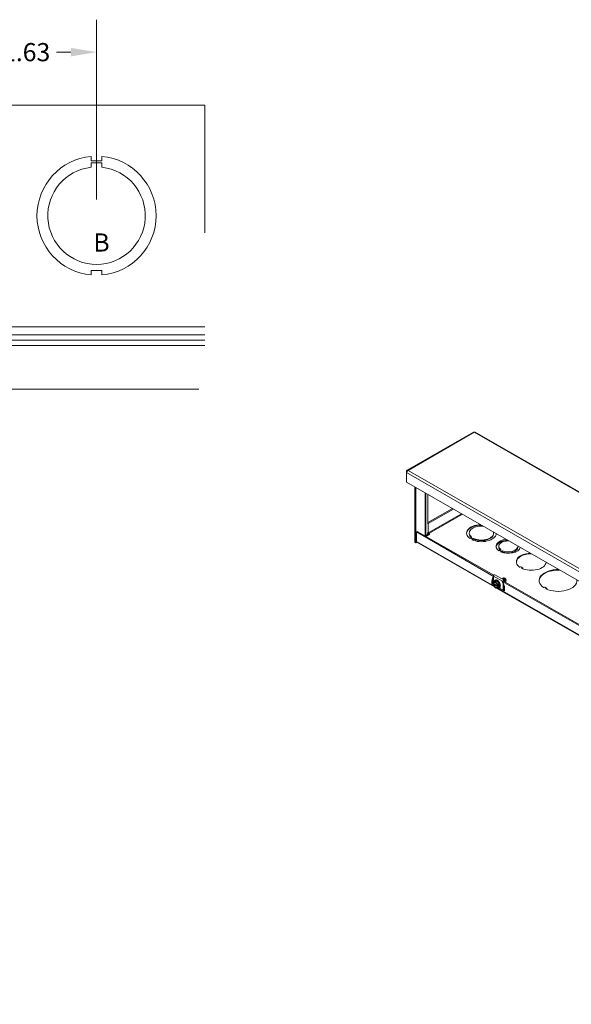
# Model space of a CAD drawing. Units: inches. Extents: x 5 to 234, y 9 to 145.
# Drawn here: x 145 to 175, y 86 to 139 of the extents above; entities that cross this region are included whole.
import ezdxf

# ---------------------------------------------------------------- set-up
doc = ezdxf.new("R2010")
doc.units = ezdxf.units.IN
doc.header["$LTSCALE"] = 14
doc.header["$MEASUREMENT"] = 0
doc.linetypes.add('DOUBLE_DASH_CHAIN', pattern=[1.2403, 0.6614, -0.0827, 0.1654, -0.0827, 0.1654, -0.0827])
doc.layers.get('0').update_dxf_attribs({"lineweight": 0})
for name, color, linetype, lineweight in [('Detail Boundary (ANSI)', 7, 'DOUBLE_DASH_CHAIN', 5), ('Dimension (ANSI)', 7, 'Continuous', 5), ('Symbol (ANSI)', 7, 'Continuous', 5), ('Visible (ANSI)', 7, 'Continuous', 5), ('Visible Narrow (ANSI)', 7, 'Continuous', 5)]:
    doc.layers.add(name, color=color, linetype=linetype, lineweight=lineweight)
doc.styles.add('Note Text (ANSI)', font='tahoma.ttf')
doc.styles.add('ROMANS', font='tahoma.ttf')
doc.dimstyles.new('Default (ANSI)', dxfattribs={"dimscale": 14, "dimtxt": 0.07, "dimasz": 0.098425, "dimexe": 0.125, "dimexo": 0.0625, "dimgap": 0.031496, "dimtad": 0, "dimtih": 1, "dimtoh": 1, "dimrnd": 1e-08, "dimzin": 0, "dimdsep": 46, "dimtxsty": 'ROMANS', "dimcen": 0.09, "dimdle": 0.393701, "dimclrd": 256, "dimclre": 256, "dimclrt": 256, "dimadec": 0, "dimazin": 0, "dimtfac": 1.428571, "dimtofl": 0, "dimtmove": 0, "dimatfit": 3, "dimfxl": 1, "dimtolj": 1, "dimtzin": 0, "dimlwd": -1, "dimlwe": -1, "dimarcsym": 0})

# ---------------------------------------------------------------- blocks, each defined once
blk = doc.blocks.new('2dTransSymbol2')
at = {"layer": 'Detail Boundary (ANSI)', "ltscale": 0.54081, "flags": 128}
blk.add_lwpolyline([(7.149, 9.6029), (7.149, 8.5087), (11.0856, 8.5087), (11.0856, 9.6029), (7.149, 9.6029)], dxfattribs=at)
blk = doc.blocks.new('*D33')
at = {"layer": 'Defpoints', "color": 0, "transparency": 16777216}
for p in [(149.361, 137.299), (149.361, 128.48), (141.778, 127.897)]:
    blk.add_point(p, dxfattribs=at)
at = {"layer": 'Dimension (ANSI)', "transparency": 16777216}
for p, q in [((141.778, 128.772), (141.778, 139.049)), ((149.361, 129.355), (149.361, 139.049)), ((143.156, 137.299), (143.933, 137.299)), ((147.983, 137.299), (147.206, 137.299))]:
    blk.add_line(p, q, dxfattribs=at)
for points in [[(143.156, 137.529), (143.156, 137.07), (141.778, 137.299)], [(147.983, 137.529), (147.983, 137.07), (149.361, 137.299)]]:
    blk.add_solid(points, dxfattribs=at)
at = {"layer": 'Dimension (ANSI)', "transparency": 16777216, "insert": (145.57, 137.299), "char_height": 0.98, "attachment_point": 5, "style": 'ROMANS'}
blk.add_mtext('\\A1;1.63', dxfattribs=at)

msp = doc.modelspace()

# ---------------------------------------------------------------- linework, layer by layer
at = {"layer": 'Visible (ANSI)'}
for p, q in [((149.06938, 131.67541), (149.06938, 131.44208)), ((149.65271, 131.44211), (149.65271, 131.67544)), ((149.06938, 131.44208), (149.65271, 131.44211)), ((149.06941, 131.32244), (149.65274, 131.32248)), ((149.06941, 131.08911), (149.06941, 131.32244)), ((149.65274, 131.32248), (149.65274, 131.08914)), ((149.65305, 125.51868), (149.06972, 125.51865)), ((149.06972, 125.51865), (149.06972, 125.28532)), ((149.65305, 125.28535), (149.65305, 125.51868)), ((155.19812, 122.06138), (101.81838, 122.06138)), ((101.81838, 121.77205), (155.19812, 121.77205)), ((110.98992, 121.48271), (155.19812, 121.48271)), ((169.65836, 116.80992), (166.08328, 114.75117)), ((219.41992, 88.2071), (169.75032, 116.80992)), ((166.07374, 114.68403), (166.05229, 114.69638)), ((166.05229, 114.69638), (166.05229, 114.62698)), ((166.05229, 114.11979), (166.05229, 114.62698)), ((215.7386, 85.50735), (166.05229, 114.11979)), ((166.50639, 110.87722), (166.50639, 113.85829)), ((166.55754, 110.84777), (166.55754, 113.82884)), ((168.52704, 112.69468), (167.2023, 111.93182)), ((168.57818, 112.66523), (167.22968, 111.88868)), ((167.22968, 111.88868), (167.1883, 111.9125)), ((167.22968, 111.88868), (167.22968, 111.38149)), ((166.63653, 111.45779), (166.58538, 111.42834)), ((166.58538, 111.42834), (170.77454, 109.01597)), ((166.58538, 110.92115), (166.58538, 111.42834)), ((166.63653, 111.45779), (170.74941, 109.08934)), ((167.30706, 111.30693), (167.10278, 111.1893)), ((167.19685, 111.32998), (167.11165, 111.19441)), ((167.25546, 111.33684), (167.25562, 111.33674)), ((167.25562, 111.33674), (167.25546, 111.33665)), ((167.25546, 111.33665), (167.30706, 111.30693)), ((167.25546, 111.33665), (167.25546, 111.27751)), ((167.25571, 111.27736), (167.25546, 111.27751)), ((169.435, 111.33649), (169.435, 111.36605)), ((169.5161, 111.09426), (169.47485, 111.07051)), ((169.61921, 111.03488), (169.5161, 111.09426)), ((169.5785, 111.13019), (169.53725, 111.10644)), ((169.53725, 111.08208), (169.53725, 111.10644)), ((169.53725, 111.10644), (169.64037, 111.04705)), ((169.57796, 111.01113), (169.61921, 111.03488)), ((169.60657, 110.99803), (169.61921, 111.00531)), ((169.61921, 111.00531), (169.61921, 111.03488)), ((169.61921, 111.02967), (169.64037, 111.01749)), ((169.64037, 111.04705), (169.68161, 111.07081)), ((169.64037, 111.01749), (169.64037, 111.04705)), ((169.64037, 111.01749), (169.68161, 111.04124)), ((169.68161, 111.04124), (169.68161, 111.07081)), ((170.7475, 111.33649), (170.7475, 111.36605)), ((166.50639, 110.87722), (166.55754, 110.84777)), ((166.60351, 110.87424), (166.55754, 110.84777)), ((170.79041, 108.4627), (166.60802, 110.87118)), ((171.06334, 110.44141), (171.02209, 110.41766)), ((171.02451, 110.59433), (171.02451, 110.65346)), ((171.16663, 110.38192), (171.06334, 110.44141)), ((171.12605, 110.47752), (171.08479, 110.45376)), ((171.08479, 110.42906), (171.08479, 110.45376)), ((171.08479, 110.45376), (171.18809, 110.39428)), ((172.04534, 110.59433), (172.04534, 110.65346)), ((171.12539, 110.35817), (171.16663, 110.38192)), ((171.16663, 110.34067), (171.16663, 110.38192)), ((171.18809, 110.33514), (171.16663, 110.3475)), ((171.18809, 110.39428), (171.22934, 110.41803)), ((171.18809, 110.33514), (171.18809, 110.39428)), ((171.22934, 110.35889), (171.18809, 110.33514)), ((171.22934, 110.35889), (171.22934, 110.41803)), ((172.19737, 109.55037), (172.16405, 109.53118)), ((172.30049, 109.4994), (172.21198, 109.55037)), ((172.26717, 109.4718), (172.30049, 109.49099)), ((170.73616, 109.04546), (170.73616, 108.74078)), ((170.81074, 109.12422), (171.32634, 108.82731)), ((171.21946, 108.91249), (171.21534, 108.91012)), ((171.24524, 108.92734), (171.24112, 108.92497)), ((171.27102, 108.94218), (171.2669, 108.93981)), ((171.35511, 108.9307), (171.34589, 108.93605)), ((170.71097, 108.66497), (170.71598, 108.66575)), ((170.71596, 108.66378), (170.71595, 108.66545)), ((170.76322, 108.64797), (170.71595, 108.62074)), ((170.71595, 108.62074), (170.71596, 108.61907)), ((170.72902, 108.65626), (170.71596, 108.66378)), ((170.71596, 108.61907), (170.72902, 108.61155)), ((170.73444, 108.73979), (170.78792, 108.77059)), ((170.73616, 108.65623), (170.73616, 108.63238)), ((170.73616, 108.54712), (170.73616, 108.53136)), ((170.73616, 108.53136), (170.74662, 108.52533)), ((170.95568, 108.53714), (170.74897, 108.65618)), ((170.74897, 108.61147), (170.95764, 108.4913)), ((170.78792, 108.77059), (170.91682, 108.78241)), ((170.79631, 108.8196), (170.82188, 108.83433)), ((170.8429, 108.41929), (170.86244, 108.40796)), ((170.86334, 108.75161), (170.91682, 108.78241)), ((180.89615, 102.64319), (170.8972, 108.4012)), ((170.91682, 108.78241), (171.04572, 108.62213)), ((170.97084, 108.517), (170.95779, 108.52452)), ((170.95779, 108.47981), (170.97084, 108.47229)), ((170.97374, 108.51699), (170.97084, 108.517)), ((170.97084, 108.47229), (170.97374, 108.47228)), ((171.0218, 108.54467), (170.97374, 108.51699)), ((171.0218, 108.49996), (170.97374, 108.47228)), ((170.98093, 108.3904), (171.25176, 108.23445)), ((170.98298, 108.52231), (171.0218, 108.49996)), ((170.99224, 108.59134), (171.04572, 108.62213)), ((170.99224, 108.41925), (171.04572, 108.45005)), ((171.0218, 108.49996), (171.0218, 108.54467)), ((171.03734, 108.40104), (171.06291, 108.41577)), ((171.04572, 108.62213), (171.04572, 108.45005)), ((171.21338, 108.76325), (180.88027, 103.19646)), ((171.25176, 108.23445), (171.25176, 108.74855)), ((171.26991, 108.759), (171.26991, 108.75161)), ((171.26991, 108.64227), (171.26991, 108.33298)), ((171.26991, 108.37232), (171.32181, 108.34243)), ((171.28651, 108.78005), (180.85514, 103.26984)), ((171.32105, 108.76016), (171.32105, 108.78845)), ((171.32181, 108.41144), (171.32181, 108.28349)), ((171.3392, 108.7989), (171.3392, 108.74971)), ((171.36875, 108.74267), (171.36463, 108.7403)), ((171.39085, 108.7554), (171.39041, 108.75514)), ((171.41391, 108.82858), (171.41391, 108.82269)), ((171.41391, 108.80746), (171.41391, 108.80631)), ((173.48586, 108.4515), (173.45238, 108.43222)), ((173.58898, 108.40053), (173.50048, 108.4515)), ((173.55549, 108.37283), (173.58898, 108.39212))]:
    msp.add_line(p, q, dxfattribs=at)
for radius, start, end in [(3.20833, 95.218958, 264.787141), (3.20833, 275.218958, 84.787141), (2.625, 96.382419, 83.623679)]:
    msp.add_arc((149.36122, 128.48038), radius, start, end, dxfattribs=at)
for centre, major_axis, ratio, start_param, end_param in [((170.09125, 111.36605), (-0.80208, 0), 0.5758617, 4.78359005, 6.97749548), ((170.09125, 111.33649), (-0.80208, 0), 0.5758617, 4.7220023, 6.2511722), ((170.09125, 111.36605), (-0.65625, 0), 0.5758617, 4.56954312, 6.95718924), ((167.25546, 111.36664), (0.05429, -0.09428), 0.57809312, 4.43837832, 5.49972085), ((167.23113, 111.32284), (-0.03646, 0), 0.5758617, 5.67534166, 5.93597729), ((167.25546, 111.36664), (0.01819, -0.03159), 0.57809312, 3.92892453, 5.49972085), ((170.09125, 111.33649), (-0.65625, 0), 0.5758617, 0, 0.61813061), ((170.09125, 111.36605), (0.80208, 0), 0.5758617, 4.01797238, 6.21198424), ((170.09125, 111.36605), (0.65625, 0), 0.5758617, 4.03827861, 6.42603117), ((170.09125, 111.33649), (0.65625, 0), 0.5758617, 4.03827861, 6.28318531), ((171.53492, 110.65346), (-0.65625, 0), 0.5758617, 4.88108653, 6.95698675), ((171.53492, 110.59433), (-0.65625, 0), 0.5758617, 4.73768425, 6.20486437), ((166.66231, 110.96545), (-0.05429, -0.09428), 0.57809312, 5.49585344, 6.28318531), ((171.53492, 110.65346), (-0.51042, 0), 0.5758617, 4.65936563, 6.92490578), ((171.53492, 110.59433), (-0.51042, 0), 0.5758617, 0, 0.49592506), ((171.53492, 110.65346), (0.65625, 0), 0.5758617, 4.03847037, 6.11448775), ((171.53492, 110.65346), (0.51042, 0), 0.5758617, 4.07051724, 6.33620866), ((171.53492, 110.59433), (0.51042, 0), 0.5758617, 4.07051724, 6.28318531), ((172.77236, 109.8221), (-0.80208, 0), 0.5758617, 4.78359005, 6.96324193), ((172.77236, 109.79254), (-0.80208, 0), 0.5758617, 4.7220023, 6.2511722), ((172.15675, 109.53539), (0.01033, 0), 0.5758617, 3.82164927, 5.49778714), ((172.20468, 109.54616), (0.01033, 0), 0.5758617, 0.78539816, 2.35619449), ((172.27448, 109.46759), (-0.01033, 0), 0.5758617, 5.49778714, 7.17392502), ((172.77236, 109.8221), (0.80208, 0), 0.5758617, 4.03233236, 6.21198424), ((172.29318, 109.4952), (0.01033, 0), 0.5758617, 5.49778714, 7.06858347), ((174.21604, 108.8126), (-1.02083, 0), 0.5758617, 4.68101901, 6.98610503), ((174.21604, 108.78303), (-1.02083, 0), 0.5758617, 4.62751713, 6.2580338), ((170.77988, 109.07064), (0.03086, 0.05358), 0.57809312, 0, 2.35426078), ((170.91682, 108.61032), (-0.12052, 0.20928), 0.57809312, 2.44423243, 6.85398957), ((170.9424, 108.62505), (-0.12052, 0.20928), 0.57809312, 3.14159265, 6.28318531), ((171.29548, 108.77372), (0.03086, 0.05358), 0.57809312, 5.49585344, 8.63744609), ((171.35488, 108.86258), (0.04166, -0.07235), 0.57809312, 0.78733187, 2.35426078), ((170.6812, 108.65231), (0.03646, 0.02108), 0.00167248, 1.30803008, 2.35522764), ((170.71097, 108.63517), (-0.03971, -0.01256), 0.6988763, 4.49478784, 5.01838661), ((170.8434, 108.56804), (-0.09097, 0.15797), 0.57809312, 6.02331963, 6.91994891), ((170.8434, 108.56804), (-0.09097, 0.15797), 0.57809312, 0.93790014, 1.83452942), ((170.8434, 108.56804), (-0.08187, 0.14217), 0.57809312, 4.0963726, 6.9030691), ((170.8434, 108.56804), (0.08187, -0.14217), 0.57809312, 4.0963726, 6.9030691), ((170.8533, 108.57374), (-0.07489, 0.13004), 0.57809312, 5.54129974, 6.88727773), ((170.8533, 108.57374), (0.07489, -0.13004), 0.57809312, 4.11216398, 6.88727773), ((170.91682, 108.61032), (-0.12052, 0.20928), 0.57809312, 1.04757987, 1.10123361), ((170.8434, 108.56804), (-0.09097, 0.15797), 0.57809312, 4.97612208, 6.02331963), ((170.8434, 108.56804), (0.09097, -0.15797), 0.57809312, 4.97612208, 6.02331963), ((170.8434, 108.56804), (-0.09097, 0.15797), 0.57809312, 4.0794928, 4.97612208), ((170.8434, 108.56804), (0.09097, -0.15797), 0.57809312, 6.02331963, 6.91994891), ((171.29548, 108.77372), (0.01805, 0.03134), 0.57809312, 5.49585344, 8.63744609), ((171.33554, 108.85144), (0.05531, -0.09605), 0.57809312, 0, 0.89975485), ((171.33022, 108.86278), (-0.06835, 0.09286), 0.52014024, 3.7568244, 3.86559178), ((173.44507, 108.43642), (0.01033, 0), 0.5758617, 3.84451238, 5.49778714), ((173.49317, 108.44729), (0.01033, 0), 0.5758617, 0.78539816, 2.35619449), ((173.5628, 108.36863), (-0.01033, 0), 0.5758617, 5.49778714, 7.15106191), ((174.21604, 108.8126), (1.02083, 0), 0.5758617, 4.00946926, 6.31455527), ((173.58168, 108.39633), (0.01033, 0), 0.5758617, 5.49778714, 7.06858347), ((171.35827, 108.26241), (-0.0258, 0.04464), 0.57697849, 0.78443131, 1.56982947)]:
    msp.add_ellipse(centre, major_axis=major_axis, ratio=ratio, start_param=start_param, end_param=end_param, dxfattribs=at)
for points, knots in [([(169.65855, 116.80967), (169.66347, 116.81264), (169.66942, 116.81383), (169.67612, 116.8129), (169.6848, 116.81171), (169.69457, 116.80723), (169.70434, 116.7998)], [0.787331872, 0.787331872, 0.787331872, 0.787331872, 1.128705042, 1.128705042, 1.128705042, 1.570796327, 1.570796327, 1.570796327, 1.570796327]), ([(166.14589, 114.75062), (166.11295, 114.76499), (166.08075, 114.75829), (166.06438, 114.73288), (166.05797, 114.72292), (166.05386, 114.71039), (166.05229, 114.69638)], [0, 0, 0, 0, 1.12870504, 1.12870504, 1.12870504, 1.57079633, 1.57079633, 1.57079633, 1.57079633]), ([(166.05229, 114.62698), (166.05629, 114.65814), (166.07813, 114.69874), (166.10828, 114.72582), (166.12009, 114.73643), (166.13299, 114.74499), (166.14589, 114.75062)], [0, 0, 0, 0, 1.12870504, 1.12870504, 1.12870504, 1.57079633, 1.57079633, 1.57079633, 1.57079633]), ([(172.30352, 109.4952), (172.30352, 109.49367), (172.30362, 109.49226), (172.304, 109.48973), (172.30427, 109.48861), (172.30492, 109.48669), (172.30529, 109.48589), (172.30606, 109.48459), (172.30645, 109.4841), (172.30723, 109.48331), (172.30761, 109.48303), (172.30802, 109.48279)], [3.141592654, 3.141592654, 3.141592654, 3.141592654, 3.299059028, 3.299059028, 3.456525402, 3.456525402, 3.613991777, 3.613991777, 3.771458151, 3.771458151, 3.928924525, 3.928924525, 3.928924525, 3.928924525]), ([(171.19943, 108.90035), (171.21418, 108.90588), (171.23378, 108.90367), (171.2522, 108.89406), (171.27319, 108.88312), (171.29571, 108.86138), (171.31084, 108.83747), (171.31125, 108.83683), (171.31165, 108.83618), (171.31205, 108.83554)], [0.7740002307, 0.7740002307, 0.7740002307, 0.7740002307, 0.7794855932, 0.7794855932, 0.7794855932, 0.7857355932, 0.7857355932, 0.7857355932, 0.7859027491, 0.7859027491, 0.7859027491, 0.7859027491]), ([(171.303, 108.84073), (171.28804, 108.86238), (171.26741, 108.88162), (171.24809, 108.89169), (171.2318, 108.90018), (171.21459, 108.9029), (171.20063, 108.89959)], [0.2567444827, 0.2567444827, 0.2567444827, 0.2567444827, 0.2625, 0.2625, 0.2625, 0.267349929, 0.267349929, 0.267349929, 0.267349929]), ([(171.35868, 108.77451), (171.35769, 108.79705), (171.34764, 108.82603), (171.33251, 108.84994), (171.31738, 108.87386), (171.29485, 108.8956), (171.27387, 108.90654), (171.25288, 108.91748), (171.23036, 108.91883), (171.21523, 108.91005), (171.21171, 108.90801), (171.20846, 108.90535), (171.20554, 108.90216)], [0.1999999982, 0.1999999982, 0.1999999982, 0.1999999982, 0.2062499997, 0.2062499997, 0.2062499997, 0.2125, 0.2125, 0.2125, 0.2187499997, 0.2187499997, 0.2187499997, 0.220205416, 0.220205416, 0.220205416, 0.220205416]), ([(171.21946, 108.91249), (171.23459, 108.92119), (171.25705, 108.91982), (171.27798, 108.90891), (171.29897, 108.89797), (171.32149, 108.87623), (171.33662, 108.85231), (171.35175, 108.8284), (171.36181, 108.79942), (171.3628, 108.77688)], [0.823251383, 0.823251383, 0.823251383, 0.823251383, 0.8294855932, 0.8294855932, 0.8294855932, 0.8357355932, 0.8357355932, 0.8357355932, 0.841985595, 0.841985595, 0.841985595, 0.841985595]), ([(171.38446, 108.78935), (171.38347, 108.8119), (171.37342, 108.84087), (171.35829, 108.86479), (171.34316, 108.8887), (171.32063, 108.91044), (171.29965, 108.92138), (171.27866, 108.93233), (171.25614, 108.93368), (171.24101, 108.9249), (171.23749, 108.92286), (171.23424, 108.92019), (171.23132, 108.917)], [0.1499999982, 0.1499999982, 0.1499999982, 0.1499999982, 0.1562499997, 0.1562499997, 0.1562499997, 0.1625, 0.1625, 0.1625, 0.1687499997, 0.1687499997, 0.1687499997, 0.170205416, 0.170205416, 0.170205416, 0.170205416]), ([(171.24524, 108.92734), (171.26037, 108.93604), (171.28283, 108.93467), (171.30376, 108.92375), (171.32475, 108.91281), (171.34727, 108.89107), (171.3624, 108.86716), (171.37753, 108.84324), (171.38759, 108.81427), (171.38858, 108.79172)], [0.873251383, 0.873251383, 0.873251383, 0.873251383, 0.8794855932, 0.8794855932, 0.8794855932, 0.8857355932, 0.8857355932, 0.8857355932, 0.891985595, 0.891985595, 0.891985595, 0.891985595]), ([(171.41024, 108.8042), (171.40925, 108.82674), (171.3992, 108.85572), (171.38407, 108.87963), (171.36894, 108.90355), (171.34641, 108.92529), (171.32543, 108.93623), (171.30444, 108.94717), (171.28192, 108.94852), (171.26679, 108.93975), (171.26327, 108.9377), (171.26002, 108.93504), (171.2571, 108.93185)], [0.0999999982, 0.0999999982, 0.0999999982, 0.0999999982, 0.1062499997, 0.1062499997, 0.1062499997, 0.1125, 0.1125, 0.1125, 0.1187499997, 0.1187499997, 0.1187499997, 0.120205416, 0.120205416, 0.120205416, 0.120205416]), ([(171.27102, 108.94218), (171.28615, 108.95089), (171.30861, 108.94951), (171.32954, 108.9386), (171.35053, 108.92766), (171.37305, 108.90592), (171.38818, 108.882), (171.40111, 108.86156), (171.41057, 108.83738), (171.41342, 108.81676)], [0.923251383, 0.923251383, 0.923251383, 0.923251383, 0.9294855932, 0.9294855932, 0.9294855932, 0.9357355932, 0.9357355932, 0.9357355932, 0.9410767514, 0.9410767514, 0.9410767514, 0.9410767514]), ([(171.30947, 108.9463), (171.31179, 108.94642), (171.31394, 108.94635), (171.32425, 108.94555), (171.33321, 108.94278), (171.35389, 108.93197), (171.36293, 108.92414), (171.37734, 108.91021), (171.38518, 108.90053), (171.39514, 108.88479), (171.39812, 108.87942), (171.40499, 108.86521), (171.40828, 108.85634), (171.41323, 108.83713), (171.41391, 108.82871), (171.41391, 108.82269)], [-0.239847491, -0.239847491, -0.239847491, -0.239847491, -0.233541044, -0.233541044, -0.205624066, -0.205624066, -0.169680638, -0.169680638, -0.117171809, -0.117171809, -0.091312989, -0.091312989, -0.050111129, -0.050111129, -0.000001, -0.000001, -0.000001, -0.000001]), ([(171.32181, 108.41144), (171.32181, 108.43356), (171.32004, 108.45697), (171.31289, 108.50542), (171.30751, 108.53045), (171.29329, 108.58118), (171.28445, 108.60686), (171.26862, 108.64562), (171.26279, 108.65881), (171.25657, 108.67189)], [3.141592654, 3.141592654, 3.141592654, 3.141592654, 3.325994588, 3.325994588, 3.510396523, 3.510396523, 3.694798458, 3.694798458, 3.790400926, 3.790400926, 3.790400926, 3.790400926]), ([(171.35959, 108.73801), (171.3614, 108.73864), (171.36312, 108.73942), (171.36473, 108.74035), (171.37788, 108.74799), (171.38546, 108.76681), (171.38446, 108.78935)], [0.14298163838, 0.14298163838, 0.14298163838, 0.14298163838, 0.1437499997, 0.1437499997, 0.1437499997, 0.14999999818, 0.14999999818, 0.14999999818, 0.14999999818]), ([(171.38858, 108.79172), (171.38957, 108.76918), (171.38199, 108.75036), (171.36885, 108.74272), (171.36881, 108.74271), (171.36878, 108.74269), (171.36875, 108.74267)], [0.89198559501, 0.89198559501, 0.89198559501, 0.89198559501, 0.8982355932, 0.8982355932, 0.8982355932, 0.89825138298, 0.89825138298, 0.89825138298, 0.89825138298]), ([(171.38439, 108.75246), (171.38656, 108.75317), (171.3886, 108.75409), (171.39051, 108.7552), (171.40366, 108.76283), (171.41124, 108.78165), (171.41024, 108.8042)], [0.09284115455, 0.09284115455, 0.09284115455, 0.09284115455, 0.09375, 0.09375, 0.09375, 0.09999999818, 0.09999999818, 0.09999999818, 0.09999999818]), ([(173.59201, 108.39633), (173.59201, 108.3948), (173.59211, 108.39339), (173.59249, 108.39086), (173.59276, 108.38974), (173.59341, 108.38782), (173.59378, 108.38702), (173.59455, 108.38572), (173.59494, 108.38523), (173.59572, 108.38444), (173.5961, 108.38415), (173.59651, 108.38392)], [3.141592654, 3.141592654, 3.141592654, 3.141592654, 3.299059028, 3.299059028, 3.456525402, 3.456525402, 3.613991777, 3.613991777, 3.771458151, 3.771458151, 3.928924525, 3.928924525, 3.928924525, 3.928924525])]:
    msp.add_open_spline(points, degree=3, knots=knots, dxfattribs=at)
for points in [[(169.70434, 116.7998), (169.72166, 116.81297), (169.73863, 116.81598), (169.75019, 116.80963)], [(170.72902, 108.65626), (170.73567, 108.65624), (170.74232, 108.65621), (170.74897, 108.65618)], [(170.74897, 108.61147), (170.74232, 108.6115), (170.73567, 108.61153), (170.72902, 108.61155)], [(170.95779, 108.47981), (170.95774, 108.48364), (170.95769, 108.48747), (170.95764, 108.4913)], [(171.35301, 108.74186), (171.35717, 108.75077), (171.35923, 108.76207), (171.35868, 108.77451)], [(171.3628, 108.77688), (171.36342, 108.76268), (171.36065, 108.74996), (171.35523, 108.74058)], [(171.38439, 108.75246), (171.38252, 108.75195), (171.38058, 108.75158), (171.37858, 108.75137)], [(171.41391, 108.82269), (171.41391, 108.81997), (171.41378, 108.81755), (171.41356, 108.81537)]]:
    msp.add_open_spline(points, degree=3, dxfattribs=at)
for points, weights, knots in [([(171.31348, 108.83471), (171.31252, 108.83627), (171.31152, 108.83781), (171.30465, 108.84841), (171.2962, 108.85751)], [0.992160408404, 0.995854434234, 1, 0.972042310042, 0.964621341772], [0.2059096213, 0.2059096213, 0.2059096213, 0.20625, 0.20625, 0.20854551352, 0.20854551352, 0.20854551352]), ([(171.35439, 108.8164), (171.34881, 108.83489), (171.3373, 108.85265), (171.33043, 108.86326), (171.32198, 108.87236)], [0.963566566967, 0.954071067804, 1, 0.972042310042, 0.964621341772], [0.15247892718, 0.15247892718, 0.15247892718, 0.15625, 0.15625, 0.15854551352, 0.15854551352, 0.15854551352]), ([(171.38017, 108.83125), (171.37459, 108.84974), (171.36308, 108.8675), (171.35621, 108.87811), (171.34776, 108.8872)], [0.963566566967, 0.954071067804, 1, 0.972042310042, 0.964621341772], [0.10247892718, 0.10247892718, 0.10247892718, 0.10625, 0.10625, 0.10854551352, 0.10854551352, 0.10854551352]), ([(171.40595, 108.84609), (171.40037, 108.86459), (171.38886, 108.88234), (171.38199, 108.89295), (171.37354, 108.90205)], [0.963566564715, 0.95407107325, 1, 0.972042310042, 0.964621341772], [0.05247892762, 0.05247892762, 0.05247892762, 0.05625, 0.05625, 0.05854551352, 0.05854551352, 0.05854551352])]:
    msp.add_rational_spline(points, weights, degree=2, knots=knots, dxfattribs=at)
for points, weights in [([(170.73444, 108.73979), (170.71976, 108.69738), (170.71595, 108.66545)], [1.3094944999, 1.38259057168, 1.40293663074]), ([(170.77895, 108.73422), (170.74904, 108.73148), (170.73444, 108.73979)], [1.41078425197, 1.41078425197, 1.3094944999]), ([(170.86334, 108.75161), (170.80886, 108.73696), (170.77895, 108.73422)], [1.3094944999, 1.41078425197, 1.41078425197]), ([(170.86244, 108.40796), (170.86289, 108.4077), (170.86334, 108.40743)], [1.3110545555, 1.31027755453, 1.3094944999]), ([(170.90785, 108.65999), (170.87794, 108.69718), (170.86334, 108.75161)], [1.41078425197, 1.41078425197, 1.3094944999]), ([(170.86334, 108.40743), (170.87794, 108.39912), (170.90785, 108.40186)], [1.3094944999, 1.41078425197, 1.41078425197]), ([(170.99224, 108.59134), (170.93776, 108.6228), (170.90785, 108.65999)], [1.3094944999, 1.41078425197, 1.41078425197]), ([(170.90785, 108.40186), (170.93776, 108.4046), (170.99224, 108.41925)], [1.41078425197, 1.41078425197, 1.3094944999]), ([(170.97374, 108.51699), (170.97756, 108.54893), (170.99224, 108.59134)], [1.40293663074, 1.38259057168, 1.3094944999]), ([(170.99224, 108.41925), (170.97756, 108.44475), (170.97374, 108.47228)], [1.3094944999, 1.38259057168, 1.40293663074]), ([(171.28894, 108.79855), (171.28789, 108.78952), (171.28651, 108.78005)], [1.00058272728, 1.00099700027, 1.00095647179])]:
    msp.add_rational_spline(points, weights, degree=2, dxfattribs=at)
at = {"layer": 'Visible Narrow (ANSI)'}
for p, q in [((102.10888, 122.49655), (155.19812, 122.49655)), ((169.70434, 116.7998), (166.14589, 114.75062)), ((219.35732, 88.20655), (169.70434, 116.7998)), ((166.14589, 114.75062), (215.79887, 86.15737)), ((215.7386, 86.01453), (166.05229, 114.62698)), ((167.0674, 111.20967), (167.0674, 113.53523)), ((167.09277, 111.19506), (167.09277, 113.52062)), ((167.19685, 111.92611), (167.19685, 113.46069)), ((167.20535, 113.45579), (167.20535, 111.93358)), ((167.22968, 111.38149), (169.01855, 112.41164)), ((169.07021, 112.38189), (167.25546, 111.33684)), ((167.1883, 111.40532), (167.22968, 111.38149)), ((167.19685, 111.32998), (167.19685, 111.34278)), ((167.25546, 111.33684), (167.25546, 111.33665)), ((166.58538, 110.92115), (170.74699, 108.52465)), ((172.26717, 109.46339), (172.26717, 109.4718)), ((172.30603, 109.47306), (172.27942, 109.45774)), ((172.29608, 109.45046), (172.31334, 109.4604)), ((172.32606, 109.48456), (172.30159, 109.49866)), ((170.73616, 109.04546), (171.25176, 108.74855)), ((170.65542, 108.63746), (170.65542, 108.7865)), ((170.65542, 108.63746), (170.71895, 108.60088)), ((170.73195, 108.78744), (170.69064, 108.78106)), ((170.69064, 108.78106), (170.69064, 108.65784)), ((170.73616, 108.65047), (170.71097, 108.66497)), ((170.73195, 108.78744), (170.73195, 108.73244)), ((170.9799, 108.39052), (180.85272, 102.70514)), ((171.05166, 108.40929), (171.33249, 108.24757)), ((171.32181, 108.31321), (171.26991, 108.3431)), ((171.29538, 108.80324), (171.32105, 108.78845)), ((171.33249, 108.3966), (171.33249, 108.24757)), ((173.55549, 108.36442), (173.55549, 108.37283)), ((173.59452, 108.37419), (173.56749, 108.35862)), ((173.58371, 108.3511), (173.60183, 108.36153)), ((173.61456, 108.38569), (173.59008, 108.39979))]:
    msp.add_line(p, q, dxfattribs=at)
for centre, major_axis, ratio, start_param, end_param in [((172.33337, 109.50992), (-0.0232, -0.0403), 0.57809312, 5.49585344, 6.08488441), ((172.31334, 109.46885), (-0.00516, 0.00895), 0.57809312, 0.78733187, 2.3581282), ((172.32606, 109.51413), (-0.01805, -0.03134), 0.57809312, 0, 0.78346445), ((170.99396, 108.59155), (-0.23892, 0.41489), 0.57809312, 6.20487038, 7.07051718), ((171.00685, 108.59897), (-0.22316, 0.38752), 0.57809312, 0.24410628, 0.78733187), ((171.03304, 108.61405), (0.21249, -0.36899), 0.57809312, 3.76160064, 3.92892453), ((170.6812, 108.80134), (-0.03646, 0), 0.5758617, 0.78539816, 1.83259571), ((170.74139, 108.76716), (-0.03646, 0), 0.5758617, 4.85636836, 4.97418837), ((170.99396, 108.59155), (-0.23892, 0.41489), 0.57809312, 3.92892453, 4.79457132), ((171.35827, 108.41144), (-0.03646, 0), 0.5758617, 0, 0.78539816), ((173.62186, 108.41105), (-0.0232, -0.0403), 0.57809312, 5.49585344, 6.08488441), ((173.60183, 108.36998), (-0.00516, 0.00895), 0.57809312, 0.78733187, 2.3581282), ((173.61456, 108.41526), (-0.01805, -0.03134), 0.57809312, 0, 0.78346445)]:
    msp.add_ellipse(centre, major_axis=major_axis, ratio=ratio, start_param=start_param, end_param=end_param, dxfattribs=at)
for points, knots in [([(172.32606, 109.48456), (172.32323, 109.4814), (172.32037, 109.47902), (172.316, 109.47627), (172.31431, 109.47547), (172.31135, 109.47434), (172.31005, 109.47394), (172.30782, 109.47339), (172.30694, 109.47321), (172.30603, 109.47306)], [-0.0003353902, -0.0003353902, -0.0003353902, -0.0003353902, 0.0365417149, 0.0365417149, 0.0633164669, 0.0633164669, 0.08391243, 0.08391243, 0.096784907, 0.096784907, 0.096784907, 0.096784907]), ([(172.31334, 109.4604), (172.31473, 109.46121), (172.31599, 109.46209), (172.31891, 109.46454), (172.32034, 109.46619), (172.32291, 109.47008), (172.32387, 109.47239), (172.32543, 109.47799), (172.32575, 109.48132), (172.32606, 109.48456)], [-0.096784907, -0.096784907, -0.096784907, -0.096784907, -0.08391243, -0.08391243, -0.0633164669, -0.0633164669, -0.0365417149, -0.0365417149, 0.0003353902, 0.0003353902, 0.0003353902, 0.0003353902]), ([(173.61456, 108.38569), (173.61172, 108.38253), (173.60886, 108.38015), (173.60449, 108.3774), (173.6028, 108.3766), (173.59984, 108.37547), (173.59854, 108.37507), (173.59632, 108.37452), (173.59544, 108.37434), (173.59452, 108.37419)], [-0.0003353898, -0.0003353898, -0.0003353898, -0.0003353898, 0.0365417149, 0.0365417149, 0.0633164669, 0.0633164669, 0.08391243, 0.08391243, 0.096784907, 0.096784907, 0.096784907, 0.096784907]), ([(173.60183, 108.36153), (173.60322, 108.36234), (173.60449, 108.36322), (173.6074, 108.36567), (173.60883, 108.36731), (173.61141, 108.37121), (173.61236, 108.37352), (173.61392, 108.37912), (173.61424, 108.38245), (173.61456, 108.38569)], [-0.096784907, -0.096784907, -0.096784907, -0.096784907, -0.08391243, -0.08391243, -0.0633164669, -0.0633164669, -0.0365417149, -0.0365417149, 0.0003353898, 0.0003353898, 0.0003353898, 0.0003353898])]:
    msp.add_open_spline(points, degree=3, knots=knots, dxfattribs=at)

# ---------------------------------------------------------------- block references
at = {"xscale": 14, "yscale": 14, "zscale": 14}
msp.add_blockref('2dTransSymbol2', (0, 0), dxfattribs=at)

# ---------------------------------------------------------------- texts
at = {"layer": 'Symbol (ANSI)', "insert": (149.62887, 127.52565), "char_height": 0.98, "attachment_point": 2, "style": 'Note Text (ANSI)'}
msp.add_mtext('B', dxfattribs=at)

# ---------------------------------------------------------------- dimensions: what is measured, and where the dimension line sits
at = {"layer": 'Dimension (ANSI)'}
dim = msp.add_linear_dim(base=(149.36122, 137.29928), p1=(141.77788, 127.89705), p2=(149.36122, 128.48038), angle=180, dimstyle='Default (ANSI)', override={"dimtih": 0, "dimtoh": 0, "dimdec": 2, "dimlfac": 0.214286, "dimtp": 0, "dimtm": 0, "dimtdec": 2, "dimatfit": 1}, dxfattribs=at)
dim.commit()
dim.dimension.update_dxf_attribs({"geometry": '*D33', "text_midpoint": (145.56955, 137.29928), "dimtype": 160})

doc.saveas('drawing.dxf')
